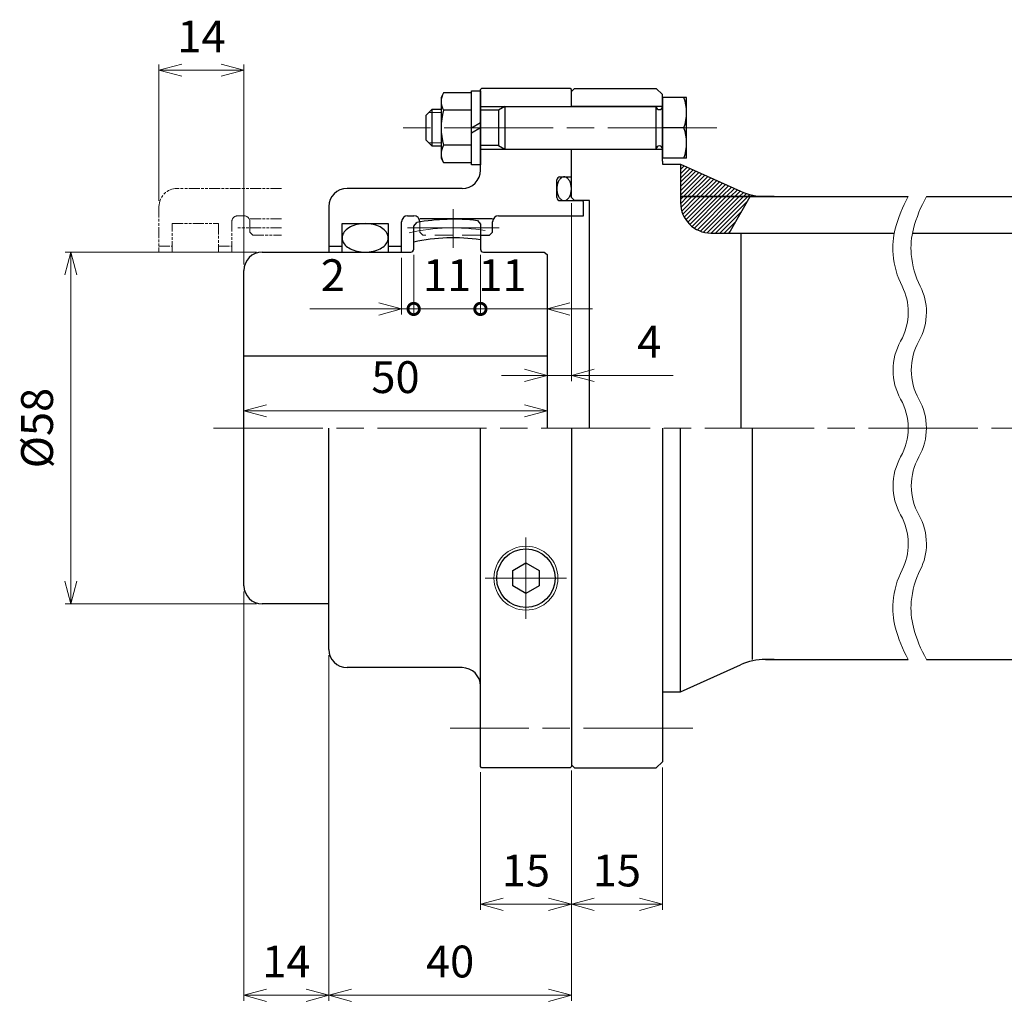
# Model space of a CAD drawing. Units: millimetres. Extents: x 158 to 483, y 239 to 401.
# Drawn here: x 158 to 320, y 239 to 401 of the extents above; entities that cross this region are included whole.
import ezdxf

# ---------------------------------------------------------------- set-up
doc = ezdxf.new("R2010")
doc.units = ezdxf.units.MM
doc.header["$LTSCALE"] = 1.5
for name, pattern in [('ACJISWELD', [3, 2, -1]), ('AM_ISO08W050', [18, 12, -1.5, 3, -1.5]), ('AM_ISO09W050', [22.5, 12, -1.5, 3, -1.5, 3, -1.5])]:
    doc.linetypes.add(name, pattern=pattern)
for name, color, linetype, lineweight in [('AM_0 外形線1', 7, 'Continuous', 25), ('AM_11 想像線', 5, 'AM_ISO09W050', 13), ('AM_3 隠れ線', 8, 'ACJISWELD', 13), ('AM_4 細線', 4, 'Continuous', 13), ('AM_5 寸法線', 3, 'Continuous', 13), ('AM_7 中心線', 1, 'AM_ISO08W050', 13), ('AM_8 ハッチング', 1, 'Continuous', 13)]:
    doc.layers.add(name, color=color, linetype=linetype, lineweight=lineweight)
doc.styles.add('SEISA', font='romans.shx', dxfattribs={"width": 0.9, "bigfont": 'extfont2.shx'})
doc.dimstyles.new('SEISA$0', dxfattribs={"dimscale": 1.5, "dimtxt": 3.5, "dimasz": 2.5, "dimexe": 0.625, "dimexo": 0.625, "dimgap": 1.5, "dimtad": 3, "dimdsep": 46, "dimtxsty": 'SEISA', "dimblk": 'OPEN30', "dimcen": 0, "dimclrd": 3, "dimclre": 3, "dimclrt": 3, "dimadec": 0, "dimazin": 2, "dimtp": 0.1, "dimtm": 0.1, "dimtfac": 0.71, "dimtmove": 0, "dimatfit": 3, "dimldrblk": 'OPEN30', "dimfxl": 1, "dimtzin": 0, "dimlwd": -1, "dimlwe": -1, "dimarcsym": 1})
pattern_1 = [(315, (-333.5342, 278.1192), (-0.3535534, -0.3535534), [])]
pattern_2 = [(225, (409.54143, 278.1192), (0.3535534, -0.3535534), [])]

# ---------------------------------------------------------------- blocks, each defined once
blk = doc.blocks.new('センタ-2 SAM112')
at = {"layer": 'AM_0 外形線1'}
for p, q in [((-11.5, 34.19), (-11, 33.62)), ((-22, 33.3), (-21.5, 33.89)), ((-22, 29.5), (-22, 33.3)), ((-11, 33.62), (-11, 29.5)), ((-47, 29), (-22.5, 29)), ((-10.5, 29), (-0.5, 29)), ((-0.5, 29), (0, 28.61)), ((0, 28.61), (0, 0)), ((-50, -26), (-50, 26)), ((0, 11.84), (-50, 11.84)), ((-36, -29), (-47, -29))]:
    blk.add_line(p, q, dxfattribs=at)
for centre, radius, start, end in [((-15.5, 0), 34.42, 83.3265, 100.0389), ((-15.5, 0), 31.35, 81.7472, 101.9663), ((-22.5, 29.5), 0.5, 270, 0), ((-10.5, 29.5), 0.5, 180, 270), ((-47, 26), 3, 90, 180), ((-47, -26), 3, 180, 270)]:
    blk.add_arc(centre, radius, start, end, dxfattribs=at)
at = {"layer": 'AM_7 中心線'}
blk.add_line((-15.5, 36.08), (-15.5, 29.73), dxfattribs=at)
blk.add_arc((-15.5, 0), 33, 80.757, 102.6995, dxfattribs=at)
blk = doc.blocks.new('ロッカクアナツキプラグ-2\u3000R1／8')
at = {"layer": 'AM_0 外形線1'}
for p, q in [((-2.178054, 1.2575), (0, 2.515)), ((0, 2.515), (2.178054, 1.2575)), ((-2.178054, -1.2575), (-2.178054, 1.2575)), ((2.178054, 1.2575), (2.178054, -1.2575)), ((0, -2.515), (-2.178054, -1.2575)), ((2.178054, -1.2575), (0, -2.515))]:
    blk.add_line(p, q, dxfattribs=at)
blk.add_circle((0, 0), 4.816232, dxfattribs=at)
at = {"layer": 'AM_4 細線'}
blk.add_circle((0, 0), 5.271232, dxfattribs=at)
at = {"layer": 'AM_7 中心線'}
for p, q in [((0, -6.716232), (0, 6.716232)), ((-6.716232, 0), (6.716232, 0))]:
    blk.add_line(p, q, dxfattribs=at)
blk = doc.blocks.new('ケースＡ-2 SAM112')
at = {"layer": 'AM_0 外形線1'}
for p, q in [((-14.8, 56), (-15, 55.8)), ((-15, 42.5), (-15, 55.8)), ((-0.2, 56), (-14.8, 56)), ((0, 55.8), (-0.2, 56)), ((0, 53), (0, 55.8)), ((-15, 53), (0, 53)), ((-15, 46), (0, 46)), ((0, 41.4), (0, 46)), ((-2.4, 38), (-2.4, 40.9)), ((-1.9, 41.4), (0, 41.4)), ((-18, 39.5), (-37, 39.5)), ((-1.9, 37.5), (1.8, 37.5)), ((2, 37.3), (1.8, 37.5)), ((-40, 36.5), (-40, 29)), ((2, 35), (2, 37.3)), ((-27, 35), (-26, 35)), ((-13, 34.5), (-25, 34.5)), ((-12, 35), (2, 35)), ((-37.8, 33.7), (-30.2, 33.7)), ((-37.8, 29), (-37.8, 33.7)), ((-30.2, 33.7), (-30.2, 29)), ((-28, 29), (-28, 34)), ((-13, 32.3), (-13, 34)), ((-15, 31.8), (-13.5, 31.8)), ((-13.5, 31.8), (-13, 32.3)), ((-40, 30), (-37.8, 30)), ((-30.2, 30), (-28, 30)), ((-40, -36.5), (-40, 0)), ((-15, -55.8), (-15, 0)), ((0, 0), (0, -55.8)), ((-18, -39.5), (-37, -39.5)), ((-14.8, -56), (-15, -55.8)), ((-0.2, -56), (-14.8, -56)), ((0, -55.8), (-0.2, -56))]:
    blk.add_line(p, q, dxfattribs=at)
for points in [[(-1.2, 37.5), (-1.095413, 37.507421), (-0.991622, 37.529625), (-0.889417, 37.566445), (-0.789576, 37.6176), (-0.692858, 37.6827), (-0.6, 37.761251), (-0.511708, 37.852654), (-0.428655, 37.956214), (-0.351472, 38.071142), (-0.280746, 38.196565), (-0.217017, 38.331526), (-0.160769, 38.475), (-0.11243, 38.625895), (-0.072369, 38.783061), (-0.040889, 38.945303), (-0.01823, 39.111387), (-0.004566, 39.280047), (0, 39.45), (-0.004566, 39.619954), (-0.01823, 39.788614), (-0.040889, 39.954698), (-0.072369, 40.11694), (-0.11243, 40.274106), (-0.160769, 40.425), (-0.217017, 40.568475), (-0.280746, 40.703436), (-0.351472, 40.828859), (-0.428655, 40.943787), (-0.511708, 41.047347), (-0.6, 41.13875), (-0.692858, 41.217301), (-0.789576, 41.282401), (-0.889417, 41.333556), (-0.991622, 41.370376), (-1.095413, 41.39258), (-1.2, 41.4), (-1.304587, 41.39258), (-1.408377, 41.370376), (-1.510583, 41.333556), (-1.610424, 41.282401), (-1.707142, 41.217301), (-1.8, 41.13875), (-1.888291, 41.047347), (-1.971345, 40.943787), (-2.048528, 40.828859), (-2.119253, 40.703436), (-2.182982, 40.568475), (-2.23923, 40.425), (-2.287569, 40.274106), (-2.327631, 40.11694), (-2.359111, 39.954698), (-2.381769, 39.788614), (-2.395433, 39.619954), (-2.4, 39.45), (-2.395433, 39.280047), (-2.381769, 39.111387), (-2.359111, 38.945303), (-2.327631, 38.783061), (-2.287569, 38.625895), (-2.23923, 38.475), (-2.182982, 38.331526), (-2.119253, 38.196565), (-2.048528, 38.071142), (-1.971345, 37.956214), (-1.888291, 37.852654), (-1.8, 37.761251), (-1.707142, 37.6827), (-1.610424, 37.6176), (-1.510583, 37.566445), (-1.408377, 37.529625), (-1.304587, 37.507421), (-1.2, 37.5)], [(-30.2, 31.35), (-30.21446, 31.554816), (-30.25773, 31.758074), (-30.329482, 31.958225), (-30.429168, 32.153748), (-30.55603, 32.343153), (-30.709103, 32.525), (-30.887222, 32.697905), (-31.089031, 32.860551), (-31.312994, 33.011701), (-31.557407, 33.150205), (-31.820409, 33.275008), (-32.1, 33.38516), (-32.39405, 33.479824), (-32.700323, 33.558278), (-33.016487, 33.619926), (-33.340137, 33.664299), (-33.668808, 33.691058), (-34, 33.7), (-34.331192, 33.691058), (-34.659863, 33.664299), (-34.983512, 33.619926), (-35.299676, 33.558278), (-35.605949, 33.479824), (-35.9, 33.38516), (-36.17959, 33.275008), (-36.442593, 33.150205), (-36.687005, 33.011701), (-36.910969, 32.860551), (-37.112777, 32.697905), (-37.290896, 32.525), (-37.443969, 32.343153), (-37.570832, 32.153748), (-37.670518, 31.958225), (-37.742269, 31.758074), (-37.78554, 31.554816), (-37.8, 31.35), (-37.78554, 31.145184), (-37.742269, 30.941927), (-37.670518, 30.741776), (-37.570832, 30.546253), (-37.443969, 30.356848), (-37.290896, 30.175), (-37.112777, 30.002096), (-36.910969, 29.83945), (-36.687005, 29.6883), (-36.442593, 29.549796), (-36.17959, 29.424993), (-35.9, 29.314841), (-35.605949, 29.220177), (-35.299676, 29.141723), (-34.983512, 29.080075), (-34.659863, 29.035702), (-34.331192, 29.008943), (-34, 29), (-33.668808, 29.008943), (-33.340137, 29.035702), (-33.016487, 29.080075), (-32.700323, 29.141723), (-32.39405, 29.220177), (-32.1, 29.314841), (-31.820409, 29.424993), (-31.557407, 29.549796), (-31.312994, 29.6883), (-31.089031, 29.83945), (-30.887222, 30.002096), (-30.709103, 30.175), (-30.55603, 30.356848), (-30.429168, 30.546253), (-30.329482, 30.741776), (-30.25773, 30.941927), (-30.21446, 31.145184), (-30.2, 31.35)]]:
    blk.add_lwpolyline(points, dxfattribs=at)
for centre, radius, start, end in [((-18, 42.5), 3, 270, 0), ((-1.9, 40.9), 0.5, 90, 180), ((-37, 36.5), 3, 90, 180), ((-1.9, 38), 0.5, 180, 270), ((-27, 34), 1, 90, 180), ((-26, 34), 1, 0, 90), ((-12, 34), 1, 90, 180), ((-37, -36.5), 3, 180, 270), ((-18, -42.5), 3, 0, 90)]:
    blk.add_arc(centre, radius, start, end, dxfattribs=at)
at = {"layer": 'AM_3 隠れ線'}
for p, q in [((-25, 33.977734), (-25, 32.3)), ((-25, 32.3), (-24.5, 31.8)), ((-15, 31.8), (-24.5, 31.8))]:
    blk.add_line(p, q, dxfattribs=at)
at = {"layer": 'AM_7 中心線'}
for p, q in [((24, 49.5), (-29, 49.5)), ((-11.9241, 33), (-27, 33))]:
    blk.add_line(p, q, dxfattribs=at)
at = {"layer": 'AM_0 外形線1'}
blk.add_blockref('ロッカクアナツキプラグ-2\u3000R1／8', (-7.5, -24.75), dxfattribs=at)
blk = doc.blocks.new('リーマボルト-2 SAM112 M6')
at = {"layer": 'AM_0 外形線1'}
for p, q in [((-36.066987, 5.75), (-36.5, 5)), ((-36.5, 5), (-36.5, -5)), ((-31.5, 5.75), (-36.066987, 5.75)), ((-31.5, 6.1), (-30, 6.1)), ((-31.5, 5.75), (-31.5, 6.1)), ((-31.5, -5.75), (-31.5, 5.75)), ((-30, 6.1), (-30, -6.1)), ((4, 5), (0, 5)), ((0, 5), (0, -5)), ((4, -5), (4, 5)), ((-26, 3.5), (-27, 2.92265)), ((-26, 3.5), (-26, -3.5)), ((-26, 3.5), (-1, 3.5)), ((-1, -3.5), (-1, 3.5)), ((-38, 3), (-39, 2)), ((-39, 2), (-39, -2)), ((-38, 3), (-38, -3)), ((-36.5, 3), (-38, 3)), ((-31.5, 2.886752), (-36.066987, 2.886752)), ((-27, 2.92265), (-30, 2.92265)), ((-27, 2.92265), (-27, -2.922649)), ((-31.5, 0), (-30, 0.866026)), ((-30, 0), (-31.5, -0.866025)), ((3.553418, 0), (0, 0)), ((-39, -2), (-38, -3)), ((-38, -3), (-36.5, -3)), ((-31.5, -2.886751), (-36.066987, -2.886751)), ((-27, -2.922649), (-30, -2.922649)), ((-27, -2.922649), (-26, -3.5)), ((-26, -3.5), (-1, -3.5)), ((-36.5, -5), (-36.066987, -5.75)), ((-36.066987, -5.75), (-31.5, -5.75)), ((-31.5, -6.1), (-31.5, -5.75)), ((-30, -6.1), (-31.5, -6.1)), ((4, -5), (0, -5))]:
    blk.add_line(p, q, dxfattribs=at)
for centre, radius, start, end in [((-33.916879, 4.318376), 2.583121, 146.342803, 213.657197), ((-3.220882, 2.5), 7.220882, 339.74383021, 20.25616979), ((-0.5, 3.5), 0.5, 180, 0), ((-26.660989, 0), 9.839011, 162.938469, 197.061531), ((-3.220882, -2.5), 7.220882, 339.74383021, 20.25616979), ((-33.916879, -4.318375), 2.583121, 146.342803, 213.657197), ((-0.5, -3.5), 0.5, 0, 180)]:
    blk.add_arc(centre, radius, start, end, dxfattribs=at)
at = {"layer": 'AM_4 細線'}
for p, q in [((-36.5, 2.5), (-38.5, 2.5)), ((-36.5, -2.5), (-38.5, -2.5))]:
    blk.add_line(p, q, dxfattribs=at)
blk = doc.blocks.new('_Open30')
at = {"color": 0, "linetype": 'ByBlock', "lineweight": -2}
for p, q in [((-1, 0.268), (0, 0)), ((0, 0), (-1, -0.268)), ((0, 0), (-1, 0))]:
    blk.add_line(p, q, dxfattribs=at)
blk = doc.blocks.new('*D14')
at = {"layer": 'AM_5 寸法線', "color": 3}
for p, q in [((196.88, 362.87), (165.33, 362.87)), ((166.27, 359.12), (166.27, 308.62)), ((196.88, 304.87), (165.33, 304.87))]:
    blk.add_line(p, q, dxfattribs=at)
at = {"layer": 'Defpoints', "color": 0}
for p in [(197.81, 362.87), (166.27, 304.87), (197.81, 304.87)]:
    blk.add_point(p, dxfattribs=at)
at = {"layer": 'AM_5 寸法線', "color": 3, "xscale": 3.75, "yscale": 3.75, "zscale": 3.75}
for p, rotation in [((166.27, 362.87), 90), ((166.27, 304.87), 270)]:
    blk.add_blockref('_Open30', p, dxfattribs=dict(at, rotation=rotation))
at = {"layer": 'AM_5 寸法線', "color": 3, "insert": (161.39, 333.87), "char_height": 5.25, "attachment_point": 5, "rotation": 90, "style": 'SEISA'}
blk.add_mtext('%%c58', dxfattribs=at)
blk = doc.blocks.new('_DotSmall')
at = {"color": 0, "linetype": 'ByBlock', "const_width": 0.5}
blk.add_lwpolyline([(-0.0625, 0, 1), (0.0625, 0, 1)], format="xyb", close=True, dxfattribs=at)
blk = doc.blocks.new('*D15')
at = {"layer": 'AM_5 寸法線', "color": 3}
for p, q in [((222.81, 362.44), (222.81, 352.58)), ((220.81, 361.94), (220.81, 352.58)), ((217.06, 353.51), (205.66, 353.51)), ((222.81, 353.51), (220.81, 353.51)), ((222.81, 353.51), (226.56, 353.51))]:
    blk.add_line(p, q, dxfattribs=at)
at = {"layer": 'Defpoints', "color": 0}
for p in [(220.81, 362.87), (222.81, 363.37), (220.81, 353.51)]:
    blk.add_point(p, dxfattribs=at)
at = {"layer": 'AM_5 寸法線', "color": 3, "xscale": 3.75, "yscale": 3.75, "zscale": 3.75}
blk.add_blockref('_Open30', (220.81, 353.51), dxfattribs=at)
at = {"layer": 'AM_5 寸法線', "color": 3, "xscale": 3.75, "yscale": 3.75, "zscale": 3.75, "rotation": 180}
blk.add_blockref('_DotSmall', (222.81, 353.51), dxfattribs=at)
at = {"layer": 'AM_5 寸法線', "color": 3, "insert": (209.49, 358.39), "char_height": 5.25, "attachment_point": 5, "style": 'SEISA'}
blk.add_mtext('2', dxfattribs=at)
blk = doc.blocks.new('*D16')
at = {"layer": 'AM_5 寸法線', "color": 3}
for p, q in [((194.81, 334.81), (194.81, 337.65)), ((241.06, 336.72), (198.56, 336.72)), ((244.81, 334.81), (244.81, 337.65))]:
    blk.add_line(p, q, dxfattribs=at)
at = {"layer": 'Defpoints', "color": 0}
for p in [(194.81, 336.72), (194.81, 333.87), (244.81, 333.87)]:
    blk.add_point(p, dxfattribs=at)
at = {"layer": 'AM_5 寸法線', "color": 3, "xscale": 3.75, "yscale": 3.75, "zscale": 3.75, "rotation": 180}
blk.add_blockref('_Open30', (194.81, 336.72), dxfattribs=at)
at = {"layer": 'AM_5 寸法線', "color": 3, "xscale": 3.75, "yscale": 3.75, "zscale": 3.75}
blk.add_blockref('_Open30', (244.81, 336.72), dxfattribs=at)
at = {"layer": 'AM_5 寸法線', "color": 3, "insert": (219.81, 341.59), "char_height": 5.25, "attachment_point": 5, "style": 'SEISA'}
blk.add_mtext('50', dxfattribs=at)
blk = doc.blocks.new('*D21')
at = {"layer": 'AM_5 寸法線', "color": 3}
for p, q in [((233.81, 277.14), (233.81, 254.44)), ((248.81, 277.14), (248.81, 254.44)), ((245.06, 255.37), (237.56, 255.37))]:
    blk.add_line(p, q, dxfattribs=at)
at = {"layer": 'Defpoints', "color": 0}
for p in [(233.81, 278.07), (248.81, 278.07), (233.81, 255.37)]:
    blk.add_point(p, dxfattribs=at)
at = {"layer": 'AM_5 寸法線', "color": 3, "xscale": 3.75, "yscale": 3.75, "zscale": 3.75, "rotation": 180}
blk.add_blockref('_Open30', (233.81, 255.37), dxfattribs=at)
at = {"layer": 'AM_5 寸法線', "color": 3, "xscale": 3.75, "yscale": 3.75, "zscale": 3.75}
blk.add_blockref('_Open30', (248.81, 255.37), dxfattribs=at)
at = {"layer": 'AM_5 寸法線', "color": 3, "insert": (241.31, 260.25), "char_height": 5.25, "attachment_point": 5, "style": 'SEISA'}
blk.add_mtext('15', dxfattribs=at)
blk = doc.blocks.new('*D23')
at = {"layer": 'AM_5 寸法線', "color": 3}
for p, q in [((208.81, 296.44), (208.81, 239.44)), ((248.81, 277.14), (248.81, 239.44)), ((245.06, 240.37), (212.56, 240.37))]:
    blk.add_line(p, q, dxfattribs=at)
at = {"layer": 'Defpoints', "color": 0}
for p in [(208.81, 297.37), (248.81, 278.07), (208.81, 240.37)]:
    blk.add_point(p, dxfattribs=at)
at = {"layer": 'AM_5 寸法線', "color": 3, "xscale": 3.75, "yscale": 3.75, "zscale": 3.75, "rotation": 180}
blk.add_blockref('_Open30', (208.81, 240.37), dxfattribs=at)
at = {"layer": 'AM_5 寸法線', "color": 3, "xscale": 3.75, "yscale": 3.75, "zscale": 3.75}
blk.add_blockref('_Open30', (248.81, 240.37), dxfattribs=at)
at = {"layer": 'AM_5 寸法線', "color": 3, "insert": (228.81, 245.25), "char_height": 5.25, "attachment_point": 5, "style": 'SEISA'}
blk.add_mtext('40', dxfattribs=at)
blk = doc.blocks.new('*D24')
at = {"layer": 'AM_5 寸法線', "color": 3}
for p, q in [((194.81, 306.94), (194.81, 239.44)), ((208.81, 296.44), (208.81, 239.44)), ((205.06, 240.37), (198.56, 240.37))]:
    blk.add_line(p, q, dxfattribs=at)
at = {"layer": 'Defpoints', "color": 0}
for p in [(194.81, 307.87), (208.81, 297.37), (194.81, 240.37)]:
    blk.add_point(p, dxfattribs=at)
at = {"layer": 'AM_5 寸法線', "color": 3, "xscale": 3.75, "yscale": 3.75, "zscale": 3.75, "rotation": 180}
blk.add_blockref('_Open30', (194.81, 240.37), dxfattribs=at)
at = {"layer": 'AM_5 寸法線', "color": 3, "xscale": 3.75, "yscale": 3.75, "zscale": 3.75}
blk.add_blockref('_Open30', (208.81, 240.37), dxfattribs=at)
at = {"layer": 'AM_5 寸法線', "color": 3, "insert": (201.81, 245.25), "char_height": 5.25, "attachment_point": 5, "style": 'SEISA'}
blk.add_mtext('14', dxfattribs=at)
blk = doc.blocks.new('ＧＣスペーサ SAMY112')
at = {"layer": 'AM_8 ハッチング'}
h = blk.add_hatch(dxfattribs=at)
h.set_pattern_fill('_USER', color=256, scale=0.5, angle=45, style=0, pattern_type=0)
h.set_pattern_definition(pattern_2)
h.paths.add_polyline_path([(2, 38.15), (16, 38.15, -0.106446), (11.89, 39.04), (2, 43.5)])
h = blk.add_hatch(dxfattribs=at)
h.set_pattern_fill('_USER', color=256, scale=0.5, angle=45, style=0, pattern_type=0)
h.set_pattern_definition(pattern_1)
h.paths.add_polyline_path([(74, 38.15), (60, 38.15, 0.106446), (64.12, 39.04), (74, 43.5)])
h = blk.add_hatch(dxfattribs=at)
h.set_pattern_fill('_USER', color=256, scale=0.5, angle=45, style=0, pattern_type=0)
h.set_pattern_definition(pattern_2)
h.paths.add_polyline_path([(7, 32.15), (10, 32.15), (13.47, 38.15), (2, 38.15), (2, 37.15, 0.414214)])
h = blk.add_hatch(dxfattribs=at)
h.set_pattern_fill('_USER', color=256, scale=0.5, angle=45, style=0, pattern_type=0)
h.set_pattern_definition(pattern_1)
h.paths.add_polyline_path([(69, 32.15), (66, 32.15), (62.54, 38.15), (74, 38.15), (74, 37.15, -0.414214)])
at = {"layer": 'AM_0 外形線1'}
for p, q in [((-16, 55.5), (-15.5, 56)), ((-16, 53), (-16, 55.5)), ((-15.5, 56), (-2, 56)), ((-2, 56), (-1, 55)), ((77, 55), (78, 56)), ((91.5, 56), (78, 56)), ((91.5, 56), (78, 56)), ((91.5, 56), (92, 55.5)), ((92, 53), (92, 55.5)), ((-1, 44.02), (-1, 55)), ((77, 44.02), (77, 55)), ((-1, 53), (-16, 53)), ((77, 53), (92, 53)), ((-16, 38), (-16, 46)), ((-16, 46), (-1, 46)), ((92, 46), (77, 46)), ((92, 38), (92, 46)), ((-1, 44.02), (-1, 43.5)), ((77, 44.02), (77, 43.5)), ((-1, 43.5), (2, 43.5)), ((2, 43.5), (2, 37.15)), ((2, 43.5), (11.89, 39.04)), ((74, 43.5), (64.12, 39.04)), ((77, 43.5), (74, 43.5)), ((74, 43.5), (74, 37.15)), ((-16, 38), (-15.5, 37.5)), ((-13, 37.5), (-15.5, 37.5)), ((-13, 0), (-13, 37.5)), ((2, 38.15), (39.54, 38.15)), ((17.44, 38.15), (2, 38.15)), ((10, 32.15), (13.47, 38.15)), ((42.54, 38.15), (74, 38.15)), ((58.57, 38.15), (74, 38.15)), ((66, 32.15), (62.54, 38.15)), ((89, 37.5), (89, 0)), ((89, 37.5), (91.5, 37.5)), ((91.5, 37.5), (92, 38)), ((7, 32.15), (37.23, 32.15)), ((12, 0), (12, 32.15)), ((40.23, 32.15), (69, 32.15)), ((64, 0), (64, 32.15)), ((-16, 0), (-16, -55.5)), ((-1, 0), (-1, -55)), ((2, -43.5), (2, 0)), ((13.85, -38.15), (13.85, 0)), ((62.16, -38.15), (62.16, 0)), ((74, -43.5), (74, 0)), ((77, 0), (77, -55)), ((92, 0), (92, -55.5)), ((16, -38.15), (39.54, -38.15)), ((17.44, -38.15), (16, -38.15)), ((42.54, -38.15), (60, -38.15)), ((58.57, -38.15), (60, -38.15)), ((2, -43.5), (11.89, -39.04)), ((74, -43.5), (64.12, -39.04)), ((-1, -43.5), (2, -43.5)), ((77, -43.5), (74, -43.5)), ((-2, -56), (-1, -55)), ((77, -55), (78, -56)), ((-16, -55.5), (-15.5, -56)), ((-15.5, -56), (-2, -56)), ((91.5, -56), (78, -56)), ((91.5, -56), (92, -55.5))]:
    blk.add_line(p, q, dxfattribs=at)
for centre, radius, start, end in [((16, 48.15), 10, 245.6959, 270), ((60, 48.15), 10, 270, 294.3041), ((7, 37.15), 5, 180, 270), ((69, 37.15), 5, 270, 0), ((16, -48.15), 10, 90, 114.3041), ((60, -48.15), 10, 65.6959, 90)]:
    blk.add_arc(centre, radius, start, end, dxfattribs=at)
at = {"layer": 'AM_4 細線'}
for points in [[(39.54, 38.15, 0.064177), (37.4, 32.85, 0.086643), (37.04, 28.61, 0.093769), (38.53, 23.37, -0.116355), (39.54, 19.08, -0.128885), (38.29, 14.31, 0.128885), (37.04, 9.54, 0.128885), (38.29, 4.77, -0.128885), (39.54, 0, -0.128885), (38.29, -4.77, 0.128885), (37.04, -9.54, 0.128885), (38.29, -14.31, -0.128885), (39.54, -19.07, -0.116355), (38.53, -23.37, 0.093769), (37.04, -28.61, 0.086643), (37.4, -32.85, 0.064177), (39.54, -38.15)], [(42.54, 38.15, 0.064177), (40.4, 32.85, 0.086643), (40.04, 28.61, 0.093769), (41.53, 23.37, -0.116355), (42.54, 19.08, -0.128885), (41.29, 14.31, 0.128885), (40.04, 9.54, 0.128885), (41.29, 4.77, -0.128885), (42.54, 0, -0.128885), (41.29, -4.77, 0.128885), (40.04, -9.54, 0.128885), (41.29, -14.31, -0.128885), (42.54, -19.07, -0.116355), (41.53, -23.37, 0.093769), (40.04, -28.61, 0.086643), (40.4, -32.85, 0.064177), (42.54, -38.15)]]:
    blk.add_lwpolyline(points, format="xyb", dxfattribs=at)
at = {"layer": 'AM_7 中心線'}
for p, q in [((4, -49.5), (-36, -49.5)), ((72, -49.5), (112, -49.5))]:
    blk.add_line(p, q, dxfattribs=at)
blk = doc.blocks.new('*D29')
at = {"layer": 'AM_5 寸法線', "color": 3}
for p, q in [((263.81, 277.94), (263.81, 254.44)), ((248.81, 277.44), (248.81, 254.44)), ((252.56, 255.37), (260.06, 255.37))]:
    blk.add_line(p, q, dxfattribs=at)
at = {"layer": 'Defpoints', "color": 0}
for p in [(248.81, 278.37), (263.81, 278.87), (263.81, 255.37)]:
    blk.add_point(p, dxfattribs=at)
at = {"layer": 'AM_5 寸法線', "color": 3, "xscale": 3.75, "yscale": 3.75, "zscale": 3.75, "rotation": 180}
blk.add_blockref('_Open30', (248.81, 255.37), dxfattribs=at)
at = {"layer": 'AM_5 寸法線', "color": 3, "xscale": 3.75, "yscale": 3.75, "zscale": 3.75}
blk.add_blockref('_Open30', (263.81, 255.37), dxfattribs=at)
at = {"layer": 'AM_5 寸法線', "color": 3, "insert": (256.31, 260.25), "char_height": 5.25, "attachment_point": 5, "style": 'SEISA'}
blk.add_mtext('15', dxfattribs=at)
blk = doc.blocks.new('*D31')
at = {"layer": 'AM_5 寸法線', "color": 3}
for p, q in [((180.81, 371.31), (180.81, 393.81)), ((194.81, 360.81), (194.81, 393.81)), ((191.06, 392.87), (184.56, 392.87))]:
    blk.add_line(p, q, dxfattribs=at)
at = {"layer": 'Defpoints', "color": 0}
for p in [(180.81, 392.87), (180.81, 370.37), (194.81, 359.87)]:
    blk.add_point(p, dxfattribs=at)
at = {"layer": 'AM_5 寸法線', "color": 3, "xscale": 3.75, "yscale": 3.75, "zscale": 3.75, "rotation": 180}
blk.add_blockref('_Open30', (180.81, 392.87), dxfattribs=at)
at = {"layer": 'AM_5 寸法線', "color": 3, "xscale": 3.75, "yscale": 3.75, "zscale": 3.75}
blk.add_blockref('_Open30', (194.81, 392.87), dxfattribs=at)
at = {"layer": 'AM_5 寸法線', "color": 3, "insert": (187.81, 397.75), "char_height": 5.25, "attachment_point": 5, "style": 'SEISA'}
blk.add_mtext('14', dxfattribs=at)
blk = doc.blocks.new('*D32')
at = {"layer": 'AM_5 寸法線', "color": 3}
for p, q in [((248.81, 370.94), (248.81, 341.61)), ((244.81, 352.58), (244.81, 341.61)), ((241.06, 342.55), (237.31, 342.55)), ((248.81, 342.55), (244.81, 342.55)), ((248.81, 342.55), (244.81, 342.55)), ((265.59, 342.55), (248.81, 342.55)), ((252.56, 342.55), (256.31, 342.55))]:
    blk.add_line(p, q, dxfattribs=at)
at = {"layer": 'Defpoints', "color": 0}
for p in [(248.81, 371.87), (244.81, 353.51), (244.81, 342.55)]:
    blk.add_point(p, dxfattribs=at)
at = {"layer": 'AM_5 寸法線', "color": 3, "xscale": 3.75, "yscale": 3.75, "zscale": 3.75}
blk.add_blockref('_Open30', (244.81, 342.55), dxfattribs=at)
at = {"layer": 'AM_5 寸法線', "color": 3, "xscale": 3.75, "yscale": 3.75, "zscale": 3.75, "rotation": 180}
blk.add_blockref('_Open30', (248.81, 342.55), dxfattribs=at)
at = {"layer": 'AM_5 寸法線', "color": 3, "insert": (261.65, 347.43), "char_height": 5.25, "attachment_point": 5, "style": 'SEISA'}
blk.add_mtext('4', dxfattribs=at)
blk = doc.blocks.new('*D34')
at = {"layer": 'AM_5 寸法線', "color": 3}
for p, q in [((222.81, 362.44), (222.81, 352.58)), ((233.81, 362.44), (233.81, 352.58)), ((222.81, 353.51), (233.81, 353.51))]:
    blk.add_line(p, q, dxfattribs=at)
at = {"layer": 'Defpoints', "color": 0}
for p in [(222.81, 363.37), (233.81, 363.37), (233.81, 353.51)]:
    blk.add_point(p, dxfattribs=at)
at = {"layer": 'AM_5 寸法線', "color": 3, "xscale": 3.75, "yscale": 3.75, "zscale": 3.75, "rotation": 180}
blk.add_blockref('_DotSmall', (222.81, 353.51), dxfattribs=at)
at = {"layer": 'AM_5 寸法線', "color": 3, "xscale": 3.75, "yscale": 3.75, "zscale": 3.75}
blk.add_blockref('_DotSmall', (233.81, 353.51), dxfattribs=at)
at = {"layer": 'AM_5 寸法線', "color": 3, "insert": (228.31, 358.39), "char_height": 5.25, "attachment_point": 5, "style": 'SEISA'}
blk.add_mtext('11', dxfattribs=at)
blk = doc.blocks.new('*D33')
at = {"layer": 'AM_5 寸法線', "color": 3}
for p, q in [((233.81, 362.44), (233.81, 352.58)), ((244.81, 361.54), (244.81, 352.58)), ((233.81, 353.51), (241.06, 353.51)), ((244.81, 353.51), (241.06, 353.51)), ((248.56, 353.51), (252.31, 353.51))]:
    blk.add_line(p, q, dxfattribs=at)
at = {"layer": 'Defpoints', "color": 0}
for p in [(233.81, 363.37), (244.81, 362.48), (244.81, 353.51)]:
    blk.add_point(p, dxfattribs=at)
at = {"layer": 'AM_5 寸法線', "color": 3, "xscale": 3.75, "yscale": 3.75, "zscale": 3.75, "rotation": 180}
for name, p in [('_DotSmall', (233.81, 353.51)), ('_Open30', (244.81, 353.51))]:
    blk.add_blockref(name, p, dxfattribs=at)
at = {"layer": 'AM_5 寸法線', "color": 3, "insert": (237.44, 358.39), "char_height": 5.25, "attachment_point": 5, "style": 'SEISA'}
blk.add_mtext('11', dxfattribs=at)
blk = doc.blocks.new('ケース')
at = {"layer": 'AM_11 想像線', "ltscale": 0.1}
for p, q in [((0, 0), (-17.21, 0)), ((-20.21, -3), (-20.21, -10.5)), ((-7.21, -4.5), (-6.21, -4.5)), ((-18.01, -5.8), (-10.41, -5.8)), ((-18.01, -10.5), (-18.01, -5.8)), ((-10.41, -5.8), (-10.41, -10.5)), ((-8.21, -10.5), (-8.21, -5.5)), ((0, -5), (-5.21, -5)), ((-5.21, -5.52), (-5.21, -7.2)), ((0, -6.5), (-7.21, -6.5)), ((-5.21, -7.2), (-4.71, -7.7)), ((-4.71, -7.7), (0, -7.7)), ((-20.21, -9.5), (-18.01, -9.5)), ((-10.41, -9.5), (-8.21, -9.5))]:
    blk.add_line(p, q, dxfattribs=at)
for centre, radius, start, end in [((-17.21, -3), 3, 90, 180), ((-7.21, -5.5), 1, 90, 180), ((-6.21, -5.5), 1, 0, 90)]:
    blk.add_arc(centre, radius, start, end, dxfattribs=at)

msp = doc.modelspace()

# ---------------------------------------------------------------- linework, layer by layer
at = {"layer": 'AM_0 外形線1'}
msp.add_line((223.814, 367.852), (223.814, 367.875), dxfattribs=at)
at = {"layer": 'AM_7 中心線'}
msp.add_line((189.814, 333.875), (415.814, 333.875), dxfattribs=at)

# ---------------------------------------------------------------- block references
at = {"layer": 'AM_0 外形線1'}
for name, p in [('ケースＡ-2 SAM112', (248.814, 333.875)), ('ＧＣスペーサ SAMY112', (264.81, 333.875)), ('リーマボルト-2 SAM112 M6', (263.814, 383.375)), ('センタ-2 SAM112', (244.814, 333.875))]:
    msp.add_blockref(name, p, dxfattribs=at)
at = {"layer": 'AM_11 想像線'}
msp.add_blockref('ケース', (201.022, 373.375), dxfattribs=at)

# ---------------------------------------------------------------- dimensions: what is measured, and where the dimension line sits
at = {"layer": 'AM_5 寸法線'}
for base, p1, p2, picture, middle in [((180.814, 392.875), (194.814, 359.875), (180.814, 370.375), '*D31', (187.814, 397.75)), ((194.814, 336.717), (244.814, 333.875), (194.814, 333.875), '*D16', (219.814, 341.592)), ((194.814, 240.375), (208.814, 297.375), (194.814, 307.875), '*D24', (201.814, 245.25)), ((208.814, 240.375), (248.814, 278.075), (208.814, 297.375), '*D23', (228.814, 245.25)), ((233.814, 255.375), (248.814, 278.075), (233.814, 278.075), '*D21', (241.314, 260.25)), ((263.814, 255.375), (248.814, 278.375), (263.814, 278.875), '*D29', (256.314, 260.25))]:
    dim = msp.add_linear_dim(base=base, p1=p1, p2=p2, dimstyle='SEISA$0', dxfattribs=at)
    dim.commit()
    dim.dimension.update_dxf_attribs({"geometry": picture, "text_midpoint": middle})
dim = msp.add_linear_dim(base=(244.814, 342.552), p1=(248.814, 371.875), p2=(244.814, 353.515), angle=0, dimstyle='SEISA$0', override={"dimtmove": 1}, dxfattribs=at)
dim.commit()
dim.dimension.update_dxf_attribs({"geometry": '*D32', "text_midpoint": (261.65, 340.927), "dimtype": 160})
dim = msp.add_linear_dim(base=(166.269, 304.875), p1=(197.814, 362.875), p2=(197.814, 304.875), angle=90, text='%%c<>', dimstyle='SEISA$0', dxfattribs=at)
dim.commit()
dim.dimension.update_dxf_attribs({"geometry": '*D14', "text_midpoint": (161.394, 333.875)})
for base, p1, p2, override, picture, middle in [((220.814, 353.515), (222.814, 363.375), (220.814, 362.875), {"dimblk1": 'DotSmall', "dimblk2": 'Open30', "dimsah": 1}, '*D15', (209.489, 358.39)), ((233.814, 353.515), (222.814, 363.375), (233.814, 363.375), {"dimblk1": 'DotSmall', "dimblk2": 'DotSmall', "dimsah": 1}, '*D34', (228.314, 358.39)), ((244.814, 353.515), (233.814, 363.375), (244.814, 362.48), {"dimblk1": 'DotSmall', "dimblk2": 'Open30', "dimsah": 1}, '*D33', (237.439, 358.39))]:
    dim = msp.add_linear_dim(base=base, p1=p1, p2=p2, dimstyle='SEISA$0', override=override, dxfattribs=at)
    dim.commit()
    dim.dimension.update_dxf_attribs({"geometry": picture, "text_midpoint": middle})

doc.saveas('drawing.dxf')
